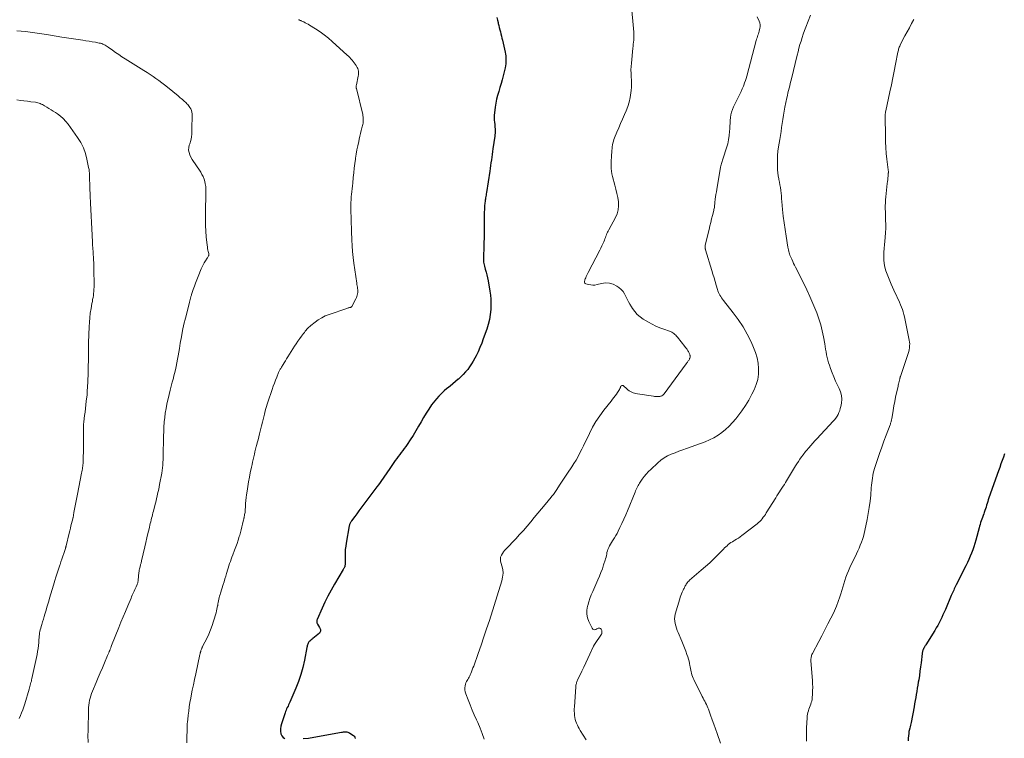
# Model space of a CAD drawing. Units: feet. Extents: x 1910000 to 1915000, y 545000 to 550000.
# Drawn here: x 1911225 to 1911500, y 548792 to 548993 of the extents above; entities that cross this region are included whole.
import ezdxf

# ---------------------------------------------------------------- set-up
doc = ezdxf.new("R2010")
doc.units = ezdxf.units.FT
doc.header["$LTSCALE"] = 100
doc.header["$MEASUREMENT"] = 0
doc.layers.add('CONTOUR INDEX', color=32, linetype='Continuous', lineweight=25)
doc.layers.add('CONTOUR INTERMEDIATE', color=40, linetype='Continuous', lineweight=15)

msp = doc.modelspace()

# ---------------------------------------------------------------- linework, layer by layer
at = {"layer": 'CONTOUR INDEX', "flags": 128}
for points, elevation in [([(1911358.4, 548993.67), (1911358.59, 548992.98), (1911358.77, 548992.28), (1911358.83, 548992.07), (1911358.97, 548991.48), (1911359.12, 548990.89), (1911359.27, 548990.3), (1911359.42, 548989.71), (1911359.57, 548989.12), (1911359.71, 548988.53), (1911359.85, 548987.93), (1911359.99, 548987.34), (1911360.73, 548984.06), (1911360.84, 548983.52), (1911360.92, 548982.97), (1911360.97, 548982.42), (1911360.99, 548981.87), (1911360.97, 548981.32), (1911360.93, 548980.77), (1911360.84, 548980.23), (1911360.73, 548979.69), (1911360.19, 548977.45), (1911359.9, 548976.35), (1911359.61, 548975.25), (1911359.29, 548974.16), (1911358.96, 548973.07), (1911358.65, 548971.98), (1911358.38, 548970.88), (1911358.17, 548969.77), (1911358, 548968.64), (1911357.8, 548967.1), (1911357.74, 548966.43), (1911357.72, 548965.76), (1911357.74, 548965.1), (1911357.79, 548964.43), (1911357.85, 548963.93), (1911357.89, 548963.51), (1911357.92, 548963.09), (1911357.94, 548962.67), (1911357.96, 548962.24), (1911357.95, 548961.82), (1911357.93, 548961.39), (1911357.9, 548960.97), (1911357.85, 548960.55), (1911357.34, 548957.06), (1911357.23, 548956.27), (1911357.12, 548955.49), (1911357.01, 548954.71), (1911356.91, 548953.93), (1911356.8, 548953.15), (1911356.69, 548952.37), (1911356.58, 548951.59), (1911356.46, 548950.81), (1911355.55, 548944.87), (1911355.49, 548944.5), (1911355.44, 548944.14), (1911355.38, 548943.77), (1911355.32, 548943.41), (1911355.31, 548943.36), (1911355.25, 548943.02), (1911355.2, 548942.68), (1911355.15, 548942.34), (1911355.11, 548941.99), (1911355.06, 548941.65), (1911355.03, 548941.31), (1911355, 548940.96), (1911354.98, 548940.61), (1911354.98, 548940.59), (1911354.96, 548940.24), (1911354.95, 548939.88), (1911354.94, 548939.52), (1911354.94, 548939.17), (1911354.93, 548935.04), (1911354.92, 548933.62), (1911354.89, 548932.2), (1911354.85, 548930.77), (1911354.79, 548929.35), (1911354.7, 548927.26), (1911354.69, 548926.88), (1911354.68, 548926.51), (1911354.69, 548926.14), (1911354.7, 548925.76), (1911354.73, 548925.39), (1911354.78, 548925.02), (1911354.86, 548924.66), (1911354.95, 548924.3), (1911355.22, 548923.43), (1911355.44, 548922.64), (1911355.65, 548921.84), (1911355.83, 548921.03), (1911355.99, 548920.22), (1911356.52, 548917.29), (1911356.67, 548916.17), (1911356.78, 548915.05), (1911356.8, 548913.93), (1911356.77, 548912.8), (1911356.73, 548912.22), (1911356.58, 548910.8), (1911356.36, 548909.41), (1911356.03, 548908.04), (1911355.61, 548906.68), (1911354.67, 548903.96), (1911354.22, 548902.75), (1911353.73, 548901.56), (1911353.2, 548900.4), (1911352.63, 548899.24), (1911352.31, 548898.62), (1911351.86, 548897.81), (1911351.38, 548897.01), (1911350.85, 548896.23), (1911350.3, 548895.48), (1911349.7, 548894.76), (1911349.08, 548894.06), (1911348.41, 548893.4), (1911347.72, 548892.77), (1911347.66, 548892.71), (1911346.91, 548892.07), (1911346.15, 548891.44), (1911345.39, 548890.82), (1911344.62, 548890.21), (1911344.52, 548890.14), (1911343.73, 548889.47), (1911342.96, 548888.77), (1911342.25, 548888.01), (1911341.56, 548887.23), (1911341.1, 548886.66), (1911340.24, 548885.54), (1911339.42, 548884.4), (1911338.67, 548883.21), (1911337.96, 548882), (1911337.33, 548880.86), (1911336.6, 548879.58), (1911335.85, 548878.31), (1911335.07, 548877.06), (1911334.26, 548875.82), (1911333.4, 548874.53), (1911333, 548873.96), (1911332.59, 548873.39), (1911332.17, 548872.83), (1911331.75, 548872.27), (1911331.32, 548871.72), (1911330.89, 548871.16), (1911330.48, 548870.6), (1911330.08, 548870.03), (1911328.34, 548867.52), (1911327.92, 548866.91), (1911327.5, 548866.3), (1911327.08, 548865.69), (1911326.66, 548865.08), (1911326.24, 548864.47), (1911325.82, 548863.87), (1911325.38, 548863.27), (1911324.94, 548862.68), (1911321.04, 548857.48), (1911320.46, 548856.72), (1911319.89, 548855.95), (1911319.32, 548855.19), (1911318.75, 548854.42), (1911317.84, 548853.18), (1911317.74, 548853.03), (1911317.64, 548852.87), (1911317.55, 548852.71), (1911317.46, 548852.54), (1911317.39, 548852.37), (1911317.33, 548852.19), (1911317.28, 548852.01), (1911317.24, 548851.83), (1911316.37, 548846.98), (1911316.23, 548846.09), (1911316.13, 548845.2), (1911316.08, 548844.3), (1911316.06, 548843.41), (1911316.07, 548842.14), (1911316.07, 548841.87), (1911316.07, 548841.6), (1911316.07, 548841.34), (1911316.06, 548841.07), (1911316.05, 548840.87), (1911316.04, 548840.7), (1911316.01, 548840.54), (1911315.96, 548840.38), (1911315.89, 548840.22), (1911315.81, 548840.07), (1911315.73, 548839.92), (1911315.65, 548839.77), (1911315.56, 548839.63), (1911313.09, 548835.49), (1911312.16, 548833.85), (1911311.26, 548832.19), (1911310.43, 548830.5), (1911309.65, 548828.78), (1911308.27, 548825.62), (1911308.22, 548825.47), (1911308.18, 548825.32), (1911308.16, 548825.16), (1911308.16, 548825), (1911308.19, 548824.84), (1911308.22, 548824.68), (1911308.28, 548824.54), (1911308.35, 548824.39), (1911308.92, 548823.46), (1911309.02, 548823.26), (1911309.1, 548823.06), (1911309.16, 548822.84), (1911309.2, 548822.62), (1911309.19, 548822.4), (1911309.14, 548822.21), (1911309.04, 548822.03), (1911308.9, 548821.87), (1911307.05, 548820.31), (1911306.84, 548820.13), (1911306.63, 548819.96), (1911306.42, 548819.78), (1911306.21, 548819.61), (1911306.16, 548819.57), (1911305.99, 548819.41), (1911305.84, 548819.23), (1911305.73, 548819.02), (1911305.64, 548818.8), (1911305.57, 548818.57), (1911305.5, 548818.33), (1911305.45, 548818.1), (1911305.39, 548817.86), (1911304.7, 548814.3), (1911304.24, 548812.3), (1911303.7, 548810.32), (1911303.04, 548808.38), (1911302.3, 548806.47), (1911300.65, 548802.62), (1911300.48, 548802.24), (1911300.31, 548801.85), (1911300.13, 548801.48), (1911299.94, 548801.1), (1911299.75, 548800.72), (1911299.58, 548800.34), (1911299.43, 548799.95), (1911299.29, 548799.56), (1911298.29, 548796.55), (1911298.12, 548795.87), (1911298.02, 548795.17), (1911298.04, 548794.47), (1911298.13, 548793.77), (1911298.39, 548793.2), (1911298.75, 548792.75), (1911299.26, 548792.48)], 860), ([(1911500.24, 548871.88), (1911499.9, 548870.95), (1911499.55, 548870.01), (1911499.2, 548869.07), (1911498.86, 548868.13), (1911498.53, 548867.19), (1911495.84, 548859.58), (1911495.67, 548859.08), (1911495.51, 548858.58), (1911495.35, 548858.07), (1911495.2, 548857.57), (1911495.05, 548857.06), (1911494.89, 548856.56), (1911494.73, 548856.06), (1911494.55, 548855.56), (1911494.4, 548855.13), (1911494.23, 548854.65), (1911494.05, 548854.16), (1911493.88, 548853.68), (1911493.71, 548853.19), (1911493.54, 548852.71), (1911493.39, 548852.22), (1911493.24, 548851.72), (1911493.11, 548851.23), (1911492.22, 548847.82), (1911491.96, 548846.89), (1911491.68, 548845.98), (1911491.35, 548845.07), (1911491.01, 548844.18), (1911490.63, 548843.29), (1911490.24, 548842.42), (1911489.83, 548841.55), (1911489.41, 548840.68), (1911486.73, 548835.36), (1911486.54, 548834.99), (1911486.36, 548834.62), (1911486.18, 548834.24), (1911486.01, 548833.87), (1911485.84, 548833.49), (1911485.67, 548833.11), (1911485.51, 548832.73), (1911485.35, 548832.35), (1911483.68, 548828.42), (1911483.36, 548827.67), (1911483.02, 548826.93), (1911482.67, 548826.19), (1911482.32, 548825.45), (1911481.94, 548824.72), (1911481.56, 548824), (1911481.15, 548823.3), (1911480.73, 548822.6), (1911478.22, 548818.54), (1911478.1, 548818.36), (1911477.99, 548818.17), (1911477.88, 548817.98), (1911477.77, 548817.79), (1911477.69, 548817.67), (1911477.62, 548817.54), (1911477.56, 548817.41), (1911477.49, 548817.27), (1911477.44, 548817.13), (1911477.41, 548817.08), (1911477.37, 548816.97), (1911477.34, 548816.86), (1911477.31, 548816.74), (1911477.28, 548816.63), (1911477.26, 548816.51), (1911477.24, 548816.39), (1911477.22, 548816.28), (1911477.21, 548816.16), (1911476.9, 548813.6), (1911476.76, 548812.41), (1911476.6, 548811.21), (1911476.42, 548810.03), (1911476.24, 548808.84), (1911476.13, 548808.2), (1911475.99, 548807.33), (1911475.85, 548806.47), (1911475.7, 548805.6), (1911475.56, 548804.73), (1911475.41, 548803.87), (1911475.26, 548803), (1911475.1, 548802.13), (1911474.94, 548801.27), (1911474.11, 548796.93), (1911474.03, 548796.52), (1911473.94, 548796.12), (1911473.85, 548795.71), (1911473.74, 548795.31), (1911473.58, 548794.69), (1911473.55, 548794.6), (1911473.53, 548794.51), (1911473.51, 548794.41), (1911473.5, 548794.32), (1911473.48, 548794.23), (1911473.47, 548794.18), (1911473.47, 548794.13), (1911473.46, 548794.08), (1911473.46, 548794.02), (1911473.46, 548793.97), (1911473.45, 548793.92), (1911473.45, 548793.87), (1911473.45, 548793.82), (1911473.34, 548792.5), (1911473.29, 548791.79)], 840), ([(1911304.39, 548792.39), (1911305.87, 548792.56), (1911307.35, 548792.78), (1911315.03, 548794.17), (1911315.33, 548794.22), (1911315.64, 548794.26), (1911315.94, 548794.28), (1911316.25, 548794.29), (1911316.55, 548794.26), (1911316.84, 548794.2), (1911317.11, 548794.09), (1911317.38, 548793.95), (1911318.37, 548793.28), (1911318.62, 548793.04), (1911318.79, 548792.76), (1911318.86, 548792.44)], 860)]:
    msp.add_lwpolyline(points, dxfattribs=dict(at, elevation=elevation))
at = {"layer": 'CONTOUR INTERMEDIATE', "flags": 128}
for points, elevation in [([(1911395.92, 548997.69), (1911396.67, 548989.63), (1911396.71, 548989.07), (1911396.72, 548988.51), (1911396.7, 548987.95), (1911396.66, 548987.39), (1911396.6, 548986.83), (1911396.54, 548986.27), (1911396.49, 548985.71), (1911396.43, 548985.15), (1911396.01, 548980.98), (1911395.94, 548980.02), (1911395.9, 548979.07), (1911395.92, 548978.11), (1911395.97, 548977.15), (1911396.03, 548976.19), (1911396.05, 548975.24), (1911396.01, 548974.28), (1911395.95, 548973.33), (1911395.88, 548972.65), (1911395.7, 548971.38), (1911395.43, 548970.12), (1911395.04, 548968.9), (1911394.56, 548967.7), (1911394.07, 548966.6), (1911393.52, 548965.37), (1911392.98, 548964.14), (1911392.46, 548962.9), (1911391.95, 548961.66), (1911391.33, 548960.14), (1911391.15, 548959.65), (1911390.99, 548959.16), (1911390.87, 548958.65), (1911390.77, 548958.14), (1911390.69, 548957.62), (1911390.63, 548957.1), (1911390.57, 548956.58), (1911390.53, 548956.06), (1911390.49, 548955.37), (1911390.44, 548954.62), (1911390.4, 548953.86), (1911390.38, 548953.1), (1911390.36, 548952.34), (1911390.38, 548951.58), (1911390.44, 548950.83), (1911390.57, 548950.09), (1911390.74, 548949.35), (1911391.42, 548946.89), (1911391.71, 548945.75), (1911391.98, 548944.6), (1911392.2, 548943.44), (1911392.4, 548942.28), (1911392.45, 548941.14), (1911392.36, 548940.02), (1911392.06, 548938.94), (1911391.6, 548937.89), (1911389.69, 548934.44), (1911389.51, 548934.1), (1911389.34, 548933.75), (1911389.18, 548933.39), (1911389.03, 548933.03), (1911388.89, 548932.67), (1911388.75, 548932.3), (1911388.61, 548931.94), (1911388.47, 548931.58), (1911388.29, 548931.11), (1911388.05, 548930.52), (1911387.8, 548929.93), (1911387.52, 548929.35), (1911387.24, 548928.78), (1911383.95, 548922.54), (1911383.77, 548922.18), (1911383.59, 548921.81), (1911383.43, 548921.44), (1911383.27, 548921.07), (1911383.12, 548920.71), (1911383.05, 548920.51), (1911383, 548920.31), (1911382.96, 548920.11), (1911382.93, 548919.9), (1911382.96, 548919.72), (1911383.03, 548919.57), (1911383.15, 548919.46), (1911383.3, 548919.37), (1911384.08, 548919.15), (1911384.67, 548919.04), (1911385.26, 548918.99), (1911385.85, 548919.03), (1911386.44, 548919.14), (1911387.71, 548919.48), (1911388.82, 548919.62), (1911389.9, 548919.57), (1911390.92, 548919.24), (1911391.92, 548918.73), (1911392.51, 548918.31), (1911393.12, 548917.8), (1911393.67, 548917.22), (1911394.11, 548916.57), (1911394.49, 548915.86), (1911394.83, 548915.12), (1911395.2, 548914.38), (1911395.59, 548913.67), (1911396.02, 548912.97), (1911396.31, 548912.51), (1911396.95, 548911.64), (1911397.65, 548910.84), (1911398.46, 548910.14), (1911399.34, 548909.52), (1911400.76, 548908.65), (1911401.79, 548908.07), (1911402.85, 548907.53), (1911403.94, 548907.07), (1911405.06, 548906.66), (1911406.65, 548906.14), (1911406.98, 548906.01), (1911407.29, 548905.86), (1911407.59, 548905.68), (1911407.88, 548905.48), (1911408.14, 548905.25), (1911408.4, 548905.01), (1911408.64, 548904.75), (1911408.87, 548904.49), (1911410.95, 548901.85), (1911411.13, 548901.63), (1911411.3, 548901.4), (1911411.47, 548901.17), (1911411.63, 548900.93), (1911411.65, 548900.91), (1911411.8, 548900.68), (1911411.93, 548900.45), (1911412.06, 548900.22), (1911412.18, 548899.98), (1911412.25, 548899.81), (1911412.32, 548899.65), (1911412.37, 548899.48), (1911412.39, 548899.32), (1911412.41, 548899.15), (1911412.41, 548898.98), (1911412.38, 548898.81), (1911412.34, 548898.65), (1911412.27, 548898.49), (1911412.21, 548898.36), (1911412.11, 548898.18), (1911412.01, 548898), (1911411.89, 548897.82), (1911411.78, 548897.66), (1911411.65, 548897.49), (1911411.53, 548897.32), (1911411.41, 548897.16), (1911411.29, 548896.99), (1911405.2, 548888.69), (1911405.07, 548888.52), (1911404.92, 548888.37), (1911404.75, 548888.24), (1911404.56, 548888.13), (1911404.37, 548888.04), (1911404.17, 548887.97), (1911403.96, 548887.92), (1911403.75, 548887.9), (1911403.51, 548887.89), (1911403.17, 548887.89), (1911402.84, 548887.9), (1911402.5, 548887.92), (1911402.17, 548887.96), (1911397.72, 548888.63), (1911397.3, 548888.71), (1911396.9, 548888.81), (1911396.5, 548888.94), (1911396.11, 548889.09), (1911395.74, 548889.28), (1911395.38, 548889.49), (1911395.05, 548889.74), (1911394.74, 548890.01), (1911393.84, 548890.9), (1911393.72, 548890.98), (1911393.59, 548891.02), (1911393.46, 548891), (1911393.33, 548890.95), (1911393.2, 548890.84), (1911393.09, 548890.73), (1911393, 548890.59), (1911392.93, 548890.45), (1911392.81, 548890.15), (1911392.67, 548889.85), (1911392.52, 548889.56), (1911392.35, 548889.29), (1911392.17, 548889.02), (1911391.84, 548888.57), (1911391.47, 548888.08), (1911391.1, 548887.6), (1911390.73, 548887.12), (1911390.35, 548886.65), (1911388.29, 548884.06), (1911387.16, 548882.53), (1911386.1, 548880.95), (1911385.16, 548879.31), (1911384.29, 548877.62), (1911383.63, 548876.21), (1911383.15, 548875.19), (1911382.66, 548874.17), (1911382.16, 548873.16), (1911381.65, 548872.15), (1911381.12, 548871.15), (1911380.57, 548870.16), (1911379.98, 548869.2), (1911379.37, 548868.25), (1911378.19, 548866.51), (1911377.63, 548865.67), (1911377.06, 548864.82), (1911376.5, 548863.97), (1911375.95, 548863.12), (1911375.21, 548861.98), (1911375.02, 548861.7), (1911374.83, 548861.41), (1911374.63, 548861.13), (1911374.44, 548860.86), (1911374.23, 548860.58), (1911374.03, 548860.31), (1911373.81, 548860.05), (1911373.59, 548859.78), (1911371.9, 548857.78), (1911370.89, 548856.58), (1911369.88, 548855.36), (1911368.88, 548854.15), (1911367.89, 548852.92), (1911366.88, 548851.71), (1911365.86, 548850.52), (1911364.8, 548849.35), (1911363.72, 548848.2), (1911360.92, 548845.29), (1911360.58, 548844.91), (1911360.27, 548844.51), (1911359.99, 548844.08), (1911359.74, 548843.63), (1911359.64, 548843.42), (1911359.51, 548843.06), (1911359.43, 548842.7), (1911359.44, 548842.33), (1911359.5, 548841.95), (1911359.88, 548840.63), (1911360.09, 548839.59), (1911360.17, 548838.55), (1911360.06, 548837.51), (1911359.83, 548836.47), (1911356.35, 548825.4), (1911355.6, 548823.08), (1911354.84, 548820.78), (1911354.05, 548818.48), (1911353.24, 548816.18), (1911351.98, 548812.65), (1911351.78, 548812.13), (1911351.58, 548811.61), (1911351.38, 548811.09), (1911351.16, 548810.58), (1911351.02, 548810.23), (1911350.86, 548809.9), (1911350.69, 548809.57), (1911350.51, 548809.26), (1911350.3, 548808.95), (1911350.11, 548808.65), (1911349.94, 548808.33), (1911349.81, 548807.99), (1911349.71, 548807.64), (1911349.59, 548807.18), (1911349.51, 548806.6), (1911349.49, 548806.02), (1911349.58, 548805.45), (1911349.74, 548804.88), (1911350.39, 548803.19), (1911350.95, 548801.79), (1911351.52, 548800.39), (1911352.12, 548799.01), (1911352.74, 548797.63), (1911353.09, 548796.89), (1911353.75, 548795.36), (1911354.36, 548793.81), (1911354.9, 548792.23)], 856), ([(1911303.06, 548993.1), (1911303.22, 548993.03), (1911303.37, 548992.97), (1911303.53, 548992.9), (1911303.68, 548992.84), (1911303.84, 548992.77), (1911303.99, 548992.7), (1911304.52, 548992.46), (1911304.93, 548992.25), (1911305.33, 548992.04), (1911305.73, 548991.82), (1911306.13, 548991.59), (1911307.84, 548990.53), (1911309.07, 548989.73), (1911310.26, 548988.89), (1911311.4, 548987.98), (1911312.5, 548987.02), (1911316.67, 548983.22), (1911317.02, 548982.89), (1911317.37, 548982.55), (1911317.7, 548982.2), (1911318.02, 548981.84), (1911318.34, 548981.47), (1911318.63, 548981.09), (1911318.91, 548980.7), (1911319.17, 548980.3), (1911319.29, 548980.1), (1911319.46, 548979.78), (1911319.61, 548979.46), (1911319.71, 548979.12), (1911319.79, 548978.77), (1911319.83, 548978.42), (1911319.85, 548978.06), (1911319.82, 548977.71), (1911319.76, 548977.36), (1911319.22, 548974.89), (1911319.2, 548974.76), (1911319.18, 548974.63), (1911319.17, 548974.5), (1911319.16, 548974.37), (1911319.17, 548974.24), (1911319.18, 548974.11), (1911319.2, 548973.98), (1911319.23, 548973.85), (1911320.99, 548966.63), (1911321.06, 548966.29), (1911321.11, 548965.94), (1911321.14, 548965.59), (1911321.16, 548965.24), (1911321.15, 548964.88), (1911321.12, 548964.53), (1911321.07, 548964.19), (1911321, 548963.84), (1911320.78, 548962.95), (1911320.59, 548962.16), (1911320.41, 548961.37), (1911320.22, 548960.58), (1911320.04, 548959.79), (1911319.87, 548959.06), (1911319.62, 548957.9), (1911319.38, 548956.74), (1911319.18, 548955.58), (1911319, 548954.4), (1911318.97, 548954.2), (1911318.8, 548952.92), (1911318.64, 548951.65), (1911318.49, 548950.37), (1911318.36, 548949.09), (1911318.19, 548947.49), (1911318.11, 548946.69), (1911318.03, 548945.89), (1911317.94, 548945.09), (1911317.86, 548944.29), (1911317.8, 548943.71), (1911317.75, 548943.2), (1911317.72, 548942.69), (1911317.69, 548942.18), (1911317.68, 548941.67), (1911317.68, 548941.16), (1911317.69, 548940.64), (1911317.7, 548940.13), (1911317.71, 548939.62), (1911317.77, 548937.79), (1911317.81, 548936.36), (1911317.85, 548934.93), (1911317.89, 548933.5), (1911317.92, 548932.07), (1911317.94, 548931.65), (1911318.01, 548930.01), (1911318.12, 548928.38), (1911318.29, 548926.75), (1911318.5, 548925.13), (1911319.31, 548919.59), (1911319.37, 548919.2), (1911319.43, 548918.82), (1911319.49, 548918.44), (1911319.56, 548918.06), (1911319.56, 548918.03), (1911319.6, 548917.66), (1911319.62, 548917.3), (1911319.6, 548916.94), (1911319.55, 548916.58), (1911319.47, 548916.22), (1911319.37, 548915.87), (1911319.24, 548915.53), (1911319.08, 548915.2), (1911317.97, 548913.06), (1911317.94, 548913), (1911317.9, 548912.96), (1911317.85, 548912.91), (1911317.81, 548912.88), (1911317.75, 548912.85), (1911317.69, 548912.82), (1911317.64, 548912.8), (1911317.58, 548912.78), (1911317.3, 548912.73), (1911317.1, 548912.68), (1911316.9, 548912.63), (1911316.7, 548912.58), (1911316.51, 548912.51), (1911311.6, 548910.81), (1911310.55, 548910.39), (1911309.55, 548909.91), (1911308.59, 548909.32), (1911307.68, 548908.67), (1911306.49, 548907.73), (1911306.2, 548907.49), (1911305.92, 548907.24), (1911305.66, 548906.97), (1911305.41, 548906.69), (1911305.17, 548906.4), (1911304.93, 548906.11), (1911304.7, 548905.82), (1911304.47, 548905.52), (1911303.89, 548904.75), (1911303.39, 548904.06), (1911302.9, 548903.36), (1911302.42, 548902.65), (1911301.96, 548901.93), (1911300.08, 548898.94), (1911299.75, 548898.41), (1911299.41, 548897.88), (1911299.08, 548897.34), (1911298.74, 548896.81), (1911298.31, 548896.12), (1911298.2, 548895.93), (1911298.08, 548895.74), (1911297.98, 548895.55), (1911297.87, 548895.36), (1911297.77, 548895.16), (1911297.68, 548894.97), (1911297.59, 548894.77), (1911297.5, 548894.57), (1911296.98, 548893.29), (1911296.64, 548892.45), (1911296.32, 548891.61), (1911296.01, 548890.76), (1911295.71, 548889.9), (1911294.5, 548886.32), (1911294.3, 548885.73), (1911294.12, 548885.12), (1911293.94, 548884.52), (1911293.78, 548883.91), (1911293.54, 548882.95), (1911293.27, 548881.86), (1911292.99, 548880.77), (1911292.72, 548879.68), (1911292.45, 548878.59), (1911292.18, 548877.52), (1911291.97, 548876.68), (1911291.76, 548875.84), (1911291.55, 548875), (1911291.33, 548874.16), (1911291.27, 548873.92), (1911291.09, 548873.2), (1911290.91, 548872.49), (1911290.74, 548871.77), (1911290.57, 548871.05), (1911290.4, 548870.33), (1911290.24, 548869.61), (1911290.08, 548868.89), (1911289.92, 548868.17), (1911289.59, 548866.63), (1911289.33, 548865.35), (1911289.08, 548864.05), (1911288.87, 548862.76), (1911288.68, 548861.46), (1911288.55, 548860.5), (1911288.45, 548859.68), (1911288.36, 548858.85), (1911288.29, 548858.02), (1911288.23, 548857.18), (1911288.17, 548856.13), (1911288.15, 548855.82), (1911288.12, 548855.52), (1911288.07, 548855.22), (1911288.02, 548854.92), (1911287.95, 548854.59), (1911287.92, 548854.45), (1911287.9, 548854.32), (1911287.87, 548854.19), (1911287.84, 548854.05), (1911287.81, 548853.92), (1911287.78, 548853.78), (1911287.75, 548853.65), (1911287.72, 548853.52), (1911287.45, 548852.25), (1911287.28, 548851.49), (1911287.09, 548850.73), (1911286.88, 548849.98), (1911286.65, 548849.23), (1911286.52, 548848.8), (1911286.21, 548847.84), (1911285.89, 548846.88), (1911285.55, 548845.93), (1911285.2, 548844.99), (1911284.71, 548843.67), (1911284.48, 548843.06), (1911284.26, 548842.46), (1911284.04, 548841.85), (1911283.82, 548841.25), (1911283.62, 548840.64), (1911283.41, 548840.03), (1911283.22, 548839.41), (1911283.04, 548838.79), (1911282.95, 548838.5), (1911282.73, 548837.74), (1911282.5, 548836.98), (1911282.27, 548836.21), (1911282.04, 548835.45), (1911281.29, 548833.04), (1911281.16, 548832.61), (1911281.04, 548832.18), (1911280.93, 548831.75), (1911280.83, 548831.31), (1911280.73, 548830.87), (1911280.64, 548830.43), (1911280.56, 548829.99), (1911280.49, 548829.55), (1911280.48, 548829.47), (1911280.39, 548828.99), (1911280.29, 548828.51), (1911280.18, 548828.03), (1911280.05, 548827.56), (1911279.36, 548825.22), (1911278.96, 548823.98), (1911278.51, 548822.75), (1911278, 548821.56), (1911277.44, 548820.38), (1911276.38, 548818.32), (1911276.32, 548818.19), (1911276.25, 548818.05), (1911276.19, 548817.92), (1911276.12, 548817.78), (1911276.06, 548817.65), (1911276, 548817.51), (1911275.95, 548817.37), (1911275.9, 548817.23), (1911275.82, 548816.98), (1911275.78, 548816.85), (1911275.74, 548816.72), (1911275.7, 548816.59), (1911275.67, 548816.46), (1911275.63, 548816.32), (1911275.6, 548816.19), (1911275.57, 548816.06), (1911275.54, 548815.92), (1911274.35, 548810.47), (1911274.02, 548808.95), (1911273.7, 548807.42), (1911273.39, 548805.89), (1911273.09, 548804.37), (1911272.96, 548803.67), (1911272.75, 548802.49), (1911272.55, 548801.3), (1911272.39, 548800.11), (1911272.24, 548798.91), (1911272.11, 548797.72), (1911272.06, 548797.12), (1911272.01, 548796.51), (1911271.98, 548795.9), (1911271.95, 548795.3), (1911271.94, 548794.69), (1911271.93, 548794.08), (1911271.92, 548793.47), (1911271.91, 548792.86), (1911271.89, 548791.19)], 864), ([(1911431.15, 548993.87), (1911431.71, 548992.71), (1911431.89, 548992.2), (1911432, 548991.68), (1911431.99, 548991.16), (1911431.9, 548990.62), (1911431.82, 548990.32), (1911431.71, 548989.93), (1911431.6, 548989.55), (1911431.48, 548989.17), (1911431.35, 548988.78), (1911431.22, 548988.4), (1911431.09, 548988.02), (1911430.98, 548987.63), (1911430.87, 548987.25), (1911428.24, 548977.36), (1911428.06, 548976.72), (1911427.86, 548976.09), (1911427.64, 548975.47), (1911427.41, 548974.86), (1911427.29, 548974.56), (1911426.98, 548973.8), (1911426.65, 548973.05), (1911426.31, 548972.31), (1911425.95, 548971.57), (1911424.56, 548968.77), (1911424.25, 548968.05), (1911423.99, 548967.32), (1911423.82, 548966.56), (1911423.71, 548965.78), (1911423.64, 548964.99), (1911423.57, 548964.21), (1911423.52, 548963.42), (1911423.48, 548962.63), (1911423.44, 548961.89), (1911423.33, 548960.74), (1911423.17, 548959.6), (1911422.91, 548958.48), (1911422.6, 548957.37), (1911421.64, 548954.46), (1911421.54, 548954.15), (1911421.44, 548953.84), (1911421.34, 548953.53), (1911421.24, 548953.22), (1911421.15, 548952.91), (1911421.06, 548952.6), (1911420.99, 548952.28), (1911420.93, 548951.96), (1911419.85, 548945.72), (1911419.74, 548945.03), (1911419.63, 548944.34), (1911419.54, 548943.65), (1911419.45, 548942.96), (1911419.35, 548942.04), (1911419.32, 548941.81), (1911419.29, 548941.58), (1911419.26, 548941.34), (1911419.24, 548941.11), (1911419.22, 548941), (1911419.18, 548940.71), (1911419.13, 548940.43), (1911419.07, 548940.14), (1911419.01, 548939.86), (1911418.65, 548938.47), (1911418.4, 548937.49), (1911418.16, 548936.51), (1911417.92, 548935.53), (1911417.69, 548934.55), (1911416.65, 548930.18), (1911416.62, 548930.01), (1911416.6, 548929.84), (1911416.6, 548929.68), (1911416.6, 548929.51), (1911416.62, 548929.34), (1911416.65, 548929.17), (1911416.69, 548929.01), (1911416.73, 548928.85), (1911418.48, 548923.07), (1911418.79, 548922.05), (1911419.1, 548921.03), (1911419.4, 548920.01), (1911419.7, 548918.99), (1911420.05, 548917.8), (1911420.19, 548917.38), (1911420.34, 548916.97), (1911420.53, 548916.57), (1911420.74, 548916.17), (1911420.97, 548915.79), (1911421.21, 548915.42), (1911421.47, 548915.06), (1911421.74, 548914.7), (1911424.44, 548911.31), (1911425.86, 548909.38), (1911427.18, 548907.39), (1911428.36, 548905.31), (1911429.43, 548903.17), (1911430.14, 548901.61), (1911430.69, 548900.18), (1911431.13, 548898.72), (1911431.4, 548897.22), (1911431.55, 548895.69), (1911431.49, 548894.17), (1911431.29, 548892.67), (1911430.86, 548891.23), (1911430.29, 548889.81), (1911429.66, 548888.53), (1911428.8, 548886.93), (1911427.87, 548885.36), (1911426.83, 548883.86), (1911425.73, 548882.41), (1911425.14, 548881.68), (1911424.25, 548880.65), (1911423.32, 548879.67), (1911422.33, 548878.74), (1911421.3, 548877.86), (1911420.2, 548877.07), (1911419.06, 548876.36), (1911417.86, 548875.77), (1911416.61, 548875.25), (1911411.43, 548873.41), (1911410.35, 548873.02), (1911409.28, 548872.63), (1911408.22, 548872.22), (1911407.15, 548871.8), (1911406.13, 548871.33), (1911405.14, 548870.78), (1911404.23, 548870.13), (1911403.36, 548869.4), (1911401.4, 548867.56), (1911400.76, 548866.93), (1911400.16, 548866.27), (1911399.6, 548865.57), (1911399.06, 548864.85), (1911398.47, 548863.99), (1911398.26, 548863.67), (1911398.06, 548863.35), (1911397.88, 548863.03), (1911397.71, 548862.69), (1911397.69, 548862.65), (1911397.51, 548862.29), (1911397.35, 548861.93), (1911397.19, 548861.57), (1911397.03, 548861.2), (1911394.93, 548856.01), (1911394.43, 548854.83), (1911393.92, 548853.66), (1911393.39, 548852.5), (1911392.83, 548851.35), (1911392.32, 548850.31), (1911392, 548849.69), (1911391.66, 548849.08), (1911391.29, 548848.48), (1911390.9, 548847.89), (1911390.71, 548847.61), (1911390.42, 548847.16), (1911390.15, 548846.71), (1911389.91, 548846.24), (1911389.69, 548845.76), (1911389.62, 548845.6), (1911389.46, 548845.19), (1911389.31, 548844.78), (1911389.2, 548844.35), (1911389.11, 548843.92), (1911389.02, 548843.49), (1911388.93, 548843.05), (1911388.81, 548842.63), (1911388.68, 548842.21), (1911388.26, 548840.91), (1911387.9, 548839.84), (1911387.51, 548838.79), (1911387.09, 548837.75), (1911386.65, 548836.71), (1911385.21, 548833.49), (1911384.81, 548832.53), (1911384.44, 548831.56), (1911384.11, 548830.57), (1911383.81, 548829.57), (1911383.76, 548829.36), (1911383.58, 548828.26), (1911383.56, 548827.17), (1911383.78, 548826.11), (1911384.14, 548825.06), (1911385.03, 548823.2), (1911385.24, 548822.96), (1911385.48, 548822.82), (1911385.76, 548822.8), (1911386.07, 548822.88), (1911386.39, 548823.07), (1911386.58, 548823.15), (1911386.77, 548823.21), (1911386.97, 548823.23), (1911387.18, 548823.23), (1911387.36, 548823.17), (1911387.51, 548823.08), (1911387.61, 548822.94), (1911387.68, 548822.76), (1911387.73, 548822.54), (1911387.74, 548822.43), (1911387.76, 548822.32), (1911387.77, 548822.22), (1911387.78, 548822.11), (1911387.79, 548822), (1911387.79, 548821.94), (1911387.78, 548821.89), (1911387.78, 548821.83), (1911387.77, 548821.78), (1911387.75, 548821.73), (1911387.73, 548821.68), (1911387.71, 548821.63), (1911387.68, 548821.58), (1911385.74, 548818.71), (1911385.7, 548818.65), (1911385.66, 548818.59), (1911385.63, 548818.53), (1911385.59, 548818.47), (1911385.56, 548818.41), (1911385.52, 548818.35), (1911385.49, 548818.28), (1911385.46, 548818.22), (1911384.39, 548815.96), (1911383.82, 548814.77), (1911383.25, 548813.57), (1911382.69, 548812.38), (1911382.13, 548811.19), (1911380.96, 548808.71), (1911380.86, 548808.49), (1911380.78, 548808.27), (1911380.7, 548808.04), (1911380.64, 548807.82), (1911380.58, 548807.58), (1911380.54, 548807.35), (1911380.51, 548807.11), (1911380.48, 548806.88), (1911380.1, 548801.26), (1911380.07, 548800.67), (1911380.06, 548800.07), (1911380.09, 548799.48), (1911380.13, 548798.89), (1911380.14, 548798.82), (1911380.22, 548798.27), (1911380.33, 548797.73), (1911380.49, 548797.2), (1911380.69, 548796.67), (1911380.92, 548796.16), (1911381.17, 548795.66), (1911381.44, 548795.18), (1911381.73, 548794.7), (1911383.39, 548792.07)], 852), ([(1911446.05, 548994.33), (1911444.73, 548991.02), (1911444.36, 548990.06), (1911444.01, 548989.09), (1911443.69, 548988.12), (1911443.38, 548987.13), (1911443.09, 548986.15), (1911442.81, 548985.15), (1911442.55, 548984.16), (1911442.3, 548983.16), (1911440.72, 548976.61), (1911440.56, 548975.95), (1911440.39, 548975.28), (1911440.22, 548974.62), (1911440.04, 548973.96), (1911439.87, 548973.3), (1911439.71, 548972.64), (1911439.56, 548971.97), (1911439.42, 548971.3), (1911438.9, 548968.65), (1911438.69, 548967.52), (1911438.48, 548966.4), (1911438.3, 548965.27), (1911438.13, 548964.14), (1911437.96, 548963), (1911437.79, 548961.87), (1911437.61, 548960.74), (1911437.43, 548959.61), (1911437.11, 548957.65), (1911436.95, 548956.44), (1911436.83, 548955.23), (1911436.78, 548954.01), (1911436.77, 548952.79), (1911436.78, 548952.05), (1911436.82, 548951.2), (1911436.89, 548950.35), (1911437.01, 548949.5), (1911437.16, 548948.66), (1911437.2, 548948.51), (1911437.35, 548947.75), (1911437.49, 548946.98), (1911437.61, 548946.21), (1911437.71, 548945.44), (1911437.8, 548944.66), (1911437.89, 548943.89), (1911437.97, 548943.11), (1911438.05, 548942.34), (1911438.25, 548940.14), (1911438.44, 548938.27), (1911438.66, 548936.41), (1911438.91, 548934.54), (1911439.19, 548932.68), (1911439.69, 548929.56), (1911439.76, 548929.18), (1911439.84, 548928.81), (1911439.94, 548928.43), (1911440.05, 548928.06), (1911440.17, 548927.69), (1911440.3, 548927.33), (1911440.45, 548926.97), (1911440.6, 548926.62), (1911440.8, 548926.2), (1911441.06, 548925.64), (1911441.32, 548925.08), (1911441.59, 548924.53), (1911441.87, 548923.97), (1911444.03, 548919.64), (1911444.96, 548917.73), (1911445.85, 548915.82), (1911446.7, 548913.88), (1911447.51, 548911.92), (1911447.79, 548911.24), (1911448.39, 548909.6), (1911448.91, 548907.95), (1911449.33, 548906.26), (1911449.67, 548904.55), (1911449.99, 548902.62), (1911450.12, 548901.86), (1911450.25, 548901.1), (1911450.38, 548900.34), (1911450.52, 548899.58), (1911450.68, 548898.83), (1911450.86, 548898.09), (1911451.07, 548897.35), (1911451.31, 548896.62), (1911451.63, 548895.7), (1911452.06, 548894.52), (1911452.53, 548893.36), (1911453.05, 548892.22), (1911453.59, 548891.09), (1911454.07, 548890.15), (1911454.45, 548889.17), (1911454.7, 548888.17), (1911454.75, 548887.14), (1911454.66, 548886.09), (1911454.48, 548885.12), (1911454.34, 548884.54), (1911454.18, 548883.98), (1911453.97, 548883.43), (1911453.73, 548882.9), (1911453.44, 548882.38), (1911453.12, 548881.89), (1911452.77, 548881.42), (1911452.38, 548880.98), (1911447.81, 548876.13), (1911447.23, 548875.5), (1911446.65, 548874.86), (1911446.08, 548874.21), (1911445.52, 548873.56), (1911444.88, 548872.8), (1911444.64, 548872.52), (1911444.41, 548872.23), (1911444.19, 548871.94), (1911443.97, 548871.65), (1911443.5, 548871.02), (1911443.06, 548870.41), (1911442.63, 548869.79), (1911442.22, 548869.15), (1911441.82, 548868.51), (1911439.05, 548863.92), (1911438.72, 548863.38), (1911438.38, 548862.84), (1911438.04, 548862.31), (1911437.69, 548861.78), (1911437.34, 548861.25), (1911436.99, 548860.71), (1911436.65, 548860.18), (1911436.32, 548859.64), (1911433.69, 548855.43), (1911433.42, 548855.01), (1911433.14, 548854.59), (1911432.85, 548854.19), (1911432.54, 548853.79), (1911432.22, 548853.41), (1911431.88, 548853.05), (1911431.51, 548852.71), (1911431.13, 548852.39), (1911426.89, 548849.11), (1911426.4, 548848.75), (1911425.9, 548848.4), (1911425.38, 548848.07), (1911424.86, 548847.76), (1911424.61, 548847.61), (1911424.21, 548847.37), (1911423.82, 548847.12), (1911423.45, 548846.84), (1911423.08, 548846.55), (1911422.73, 548846.25), (1911422.39, 548845.94), (1911422.05, 548845.62), (1911421.72, 548845.3), (1911420.15, 548843.72), (1911419.03, 548842.61), (1911417.89, 548841.52), (1911416.73, 548840.46), (1911415.54, 548839.42), (1911412.27, 548836.6), (1911412.03, 548836.37), (1911411.81, 548836.14), (1911411.6, 548835.88), (1911411.41, 548835.61), (1911411.34, 548835.5), (1911411.2, 548835.27), (1911411.07, 548835.05), (1911410.95, 548834.82), (1911410.83, 548834.58), (1911410.72, 548834.35), (1911410.61, 548834.11), (1911410.49, 548833.88), (1911410.38, 548833.64), (1911410.19, 548833.25), (1911409.99, 548832.81), (1911409.81, 548832.37), (1911409.65, 548831.91), (1911409.5, 548831.46), (1911408.27, 548827.11), (1911408.14, 548826.46), (1911408.08, 548825.82), (1911408.11, 548825.18), (1911408.21, 548824.53), (1911408.38, 548823.89), (1911408.57, 548823.25), (1911408.8, 548822.63), (1911409.05, 548822.02), (1911410.11, 548819.62), (1911410.5, 548818.7), (1911410.87, 548817.78), (1911411.21, 548816.85), (1911411.53, 548815.9), (1911411.76, 548815.2), (1911411.95, 548814.6), (1911412.11, 548814), (1911412.25, 548813.39), (1911412.37, 548812.78), (1911412.42, 548812.48), (1911412.51, 548812.02), (1911412.6, 548811.55), (1911412.69, 548811.09), (1911412.79, 548810.63), (1911412.91, 548810.18), (1911413.05, 548809.73), (1911413.23, 548809.3), (1911413.42, 548808.87), (1911415.81, 548804.12), (1911416.03, 548803.68), (1911416.26, 548803.24), (1911416.49, 548802.81), (1911416.72, 548802.37), (1911416.94, 548801.93), (1911417.15, 548801.49), (1911417.34, 548801.04), (1911417.52, 548800.58), (1911418.13, 548798.95), (1911418.61, 548797.67), (1911419.07, 548796.39), (1911419.53, 548795.11), (1911419.99, 548793.82), (1911420.94, 548791.1)], 848), ([(1911474.86, 548993.19), (1911474.25, 548992.03), (1911473.64, 548990.87), (1911473.02, 548989.71), (1911472.4, 548988.55), (1911471.19, 548986.28), (1911471.06, 548986.01), (1911470.93, 548985.73), (1911470.82, 548985.45), (1911470.73, 548985.16), (1911470.64, 548984.87), (1911470.56, 548984.58), (1911470.49, 548984.29), (1911470.43, 548983.99), (1911469.8, 548980.7), (1911469.42, 548978.77), (1911469.03, 548976.83), (1911468.63, 548974.89), (1911468.21, 548972.96), (1911467.04, 548967.61), (1911467, 548967.41), (1911466.97, 548967.21), (1911466.93, 548967), (1911466.9, 548966.8), (1911466.88, 548966.6), (1911466.87, 548966.39), (1911466.86, 548966.19), (1911466.86, 548965.98), (1911466.93, 548960.64), (1911466.98, 548959.02), (1911467.07, 548957.4), (1911467.2, 548955.79), (1911467.37, 548954.18), (1911467.73, 548951.21), (1911467.74, 548951.09), (1911467.76, 548950.97), (1911467.77, 548950.84), (1911467.77, 548950.72), (1911467.78, 548950.6), (1911467.78, 548950.47), (1911467.77, 548950.35), (1911467.76, 548950.23), (1911467.68, 548949.45), (1911467.63, 548948.93), (1911467.58, 548948.42), (1911467.52, 548947.9), (1911467.47, 548947.39), (1911467.06, 548943.61), (1911466.99, 548942.78), (1911466.94, 548941.95), (1911466.92, 548941.12), (1911466.92, 548940.29), (1911466.93, 548939.46), (1911466.95, 548938.63), (1911466.97, 548937.8), (1911466.99, 548936.96), (1911467.02, 548936.13), (1911467.02, 548934.89), (1911466.99, 548933.64), (1911466.9, 548932.4), (1911466.77, 548931.16), (1911466.66, 548930.32), (1911466.56, 548929.26), (1911466.49, 548928.21), (1911466.48, 548927.15), (1911466.5, 548926.09), (1911466.61, 548925.05), (1911466.79, 548924.02), (1911467.07, 548923.01), (1911467.43, 548922.02), (1911468.58, 548919.27), (1911468.95, 548918.42), (1911469.32, 548917.57), (1911469.7, 548916.73), (1911470.09, 548915.88), (1911470.27, 548915.5), (1911470.57, 548914.85), (1911470.87, 548914.2), (1911471.15, 548913.54), (1911471.43, 548912.88), (1911471.68, 548912.21), (1911471.91, 548911.53), (1911472.1, 548910.84), (1911472.26, 548910.14), (1911473.59, 548903.64), (1911473.67, 548903.11), (1911473.72, 548902.57), (1911473.71, 548902.03), (1911473.66, 548901.5), (1911473.57, 548900.96), (1911473.46, 548900.43), (1911473.31, 548899.91), (1911473.15, 548899.39), (1911471.16, 548893.51), (1911471.11, 548893.38), (1911471.07, 548893.25), (1911471.03, 548893.11), (1911471, 548892.98), (1911470.96, 548892.84), (1911470.93, 548892.71), (1911470.9, 548892.57), (1911470.86, 548892.43), (1911470.78, 548892.05), (1911470.7, 548891.72), (1911470.63, 548891.39), (1911470.55, 548891.06), (1911470.48, 548890.73), (1911470.06, 548888.95), (1911469.79, 548887.73), (1911469.53, 548886.51), (1911469.3, 548885.28), (1911469.09, 548884.04), (1911468.71, 548881.7), (1911468.68, 548881.48), (1911468.63, 548881.27), (1911468.58, 548881.05), (1911468.53, 548880.84), (1911468.47, 548880.63), (1911468.4, 548880.42), (1911468.33, 548880.21), (1911468.26, 548880), (1911467.14, 548877.08), (1911466.52, 548875.41), (1911465.91, 548873.73), (1911465.33, 548872.04), (1911464.76, 548870.35), (1911463.92, 548867.8), (1911463.73, 548867.14), (1911463.55, 548866.48), (1911463.42, 548865.82), (1911463.3, 548865.14), (1911463.21, 548864.47), (1911463.13, 548863.79), (1911463.06, 548863.11), (1911463, 548862.43), (1911462.83, 548860.37), (1911462.65, 548858.66), (1911462.44, 548856.96), (1911462.17, 548855.27), (1911461.86, 548853.58), (1911461.24, 548850.5), (1911461.05, 548849.66), (1911460.82, 548848.83), (1911460.56, 548848.01), (1911460.26, 548847.2), (1911459.93, 548846.4), (1911459.59, 548845.61), (1911459.23, 548844.82), (1911458.87, 548844.03), (1911457, 548840.13), (1911456.6, 548839.25), (1911456.23, 548838.36), (1911455.9, 548837.46), (1911455.59, 548836.54), (1911455.3, 548835.62), (1911455.01, 548834.69), (1911454.73, 548833.77), (1911454.46, 548832.84), (1911454.21, 548832.02), (1911453.78, 548830.7), (1911453.3, 548829.39), (1911452.75, 548828.11), (1911452.16, 548826.86), (1911451.75, 548826.05), (1911450.91, 548824.41), (1911450.06, 548822.77), (1911449.2, 548821.13), (1911448.34, 548819.5), (1911446.54, 548816.13), (1911446.44, 548815.9), (1911446.34, 548815.66), (1911446.27, 548815.41), (1911446.21, 548815.16), (1911446.18, 548814.9), (1911446.16, 548814.65), (1911446.15, 548814.39), (1911446.16, 548814.13), (1911446.57, 548808.67), (1911446.62, 548807.7), (1911446.64, 548806.74), (1911446.63, 548805.77), (1911446.58, 548804.81), (1911446.51, 548803.83), (1911446.46, 548803.36), (1911446.38, 548802.89), (1911446.25, 548802.44), (1911446.1, 548801.99), (1911445.93, 548801.55), (1911445.77, 548801.1), (1911445.6, 548800.66), (1911445.44, 548800.21), (1911445.43, 548800.18), (1911445.29, 548799.71), (1911445.17, 548799.23), (1911445.1, 548798.75), (1911445.05, 548798.26), (1911444.98, 548796.73), (1911444.94, 548795.48), (1911444.91, 548794.22), (1911444.91, 548792.96), (1911444.93, 548791.71)], 844), ([(1911224.39, 548989.99), (1911225.63, 548989.9), (1911226.86, 548989.76), (1911232.72, 548988.96), (1911233.26, 548988.88), (1911233.79, 548988.79), (1911234.33, 548988.7), (1911234.86, 548988.6), (1911235.39, 548988.49), (1911235.92, 548988.4), (1911236.46, 548988.31), (1911236.99, 548988.22), (1911242.81, 548987.35), (1911243.7, 548987.22), (1911244.59, 548987.08), (1911245.47, 548986.93), (1911246.35, 548986.78), (1911247.44, 548986.59), (1911247.77, 548986.52), (1911248.1, 548986.42), (1911248.42, 548986.3), (1911248.74, 548986.16), (1911249.04, 548986), (1911249.34, 548985.83), (1911249.63, 548985.64), (1911249.91, 548985.44), (1911251.09, 548984.58), (1911251.97, 548983.95), (1911252.86, 548983.34), (1911253.76, 548982.74), (1911254.66, 548982.16), (1911259.91, 548978.88), (1911260.76, 548978.35), (1911261.6, 548977.8), (1911262.43, 548977.24), (1911263.25, 548976.67), (1911264.06, 548976.09), (1911264.86, 548975.49), (1911265.65, 548974.88), (1911266.44, 548974.25), (1911269.44, 548971.81), (1911269.74, 548971.56), (1911270.04, 548971.31), (1911270.34, 548971.06), (1911270.64, 548970.81), (1911270.74, 548970.73), (1911270.98, 548970.51), (1911271.22, 548970.3), (1911271.46, 548970.08), (1911271.69, 548969.86), (1911271.92, 548969.63), (1911272.13, 548969.39), (1911272.34, 548969.14), (1911272.53, 548968.88), (1911272.74, 548968.59), (1911272.98, 548968.17), (1911273.17, 548967.73), (1911273.27, 548967.26), (1911273.32, 548966.78), (1911273.3, 548962.14), (1911273.25, 548961.21), (1911273.15, 548960.28), (1911272.95, 548959.38), (1911272.69, 548958.48), (1911272.55, 548958.07), (1911272.41, 548957.39), (1911272.37, 548956.72), (1911272.49, 548956.05), (1911272.71, 548955.39), (1911273.04, 548954.74), (1911273.39, 548954.1), (1911273.76, 548953.48), (1911274.16, 548952.87), (1911275.75, 548950.53), (1911276.11, 548949.92), (1911276.44, 548949.28), (1911276.69, 548948.62), (1911276.89, 548947.93), (1911277.04, 548947.23), (1911277.14, 548946.52), (1911277.19, 548945.81), (1911277.2, 548945.09), (1911277.06, 548938.93), (1911277.05, 548937.31), (1911277.08, 548935.69), (1911277.18, 548934.07), (1911277.32, 548932.46), (1911277.57, 548930.12), (1911277.62, 548929.68), (1911277.69, 548929.23), (1911277.77, 548928.79), (1911277.86, 548928.35), (1911277.98, 548927.84), (1911278.01, 548927.66), (1911278.01, 548927.48), (1911277.98, 548927.31), (1911277.93, 548927.13), (1911277.85, 548926.96), (1911277.77, 548926.8), (1911277.68, 548926.64), (1911277.58, 548926.48), (1911277.09, 548925.76), (1911276.75, 548925.24), (1911276.44, 548924.7), (1911276.17, 548924.15), (1911275.92, 548923.58), (1911275.02, 548921.37), (1911274.67, 548920.48), (1911274.33, 548919.59), (1911274.01, 548918.69), (1911273.69, 548917.79), (1911273.2, 548916.34), (1911273.14, 548916.16), (1911273.08, 548915.98), (1911273.03, 548915.8), (1911272.97, 548915.62), (1911272.92, 548915.43), (1911272.87, 548915.26), (1911272.82, 548915.08), (1911272.77, 548914.9), (1911272.72, 548914.73), (1911272.68, 548914.55), (1911272.63, 548914.37), (1911272.59, 548914.19), (1911271.49, 548909.82), (1911271.08, 548908.08), (1911270.7, 548906.34), (1911270.36, 548904.58), (1911270.06, 548902.82), (1911269.81, 548901.29), (1911269.65, 548900.29), (1911269.48, 548899.29), (1911269.3, 548898.29), (1911269.12, 548897.29), (1911268.92, 548896.3), (1911268.7, 548895.31), (1911268.46, 548894.32), (1911268.2, 548893.34), (1911268.11, 548893.04), (1911267.81, 548891.91), (1911267.51, 548890.77), (1911267.23, 548889.63), (1911266.96, 548888.49), (1911266.33, 548885.77), (1911266.08, 548884.53), (1911265.86, 548883.29), (1911265.71, 548882.05), (1911265.59, 548880.79), (1911265.48, 548879.24), (1911265.45, 548878.76), (1911265.43, 548878.28), (1911265.41, 548877.8), (1911265.39, 548877.31), (1911265.38, 548876.83), (1911265.37, 548876.35), (1911265.36, 548875.87), (1911265.35, 548875.38), (1911265.3, 548872.56), (1911265.28, 548871.8), (1911265.26, 548871.04), (1911265.23, 548870.28), (1911265.2, 548869.52), (1911265.15, 548868.76), (1911265.08, 548868), (1911264.98, 548867.25), (1911264.85, 548866.5), (1911264.28, 548863.35), (1911264.15, 548862.69), (1911264.02, 548862.04), (1911263.88, 548861.39), (1911263.73, 548860.74), (1911263.58, 548860.09), (1911263.42, 548859.44), (1911263.27, 548858.79), (1911263.11, 548858.14), (1911262.67, 548856.37), (1911262.54, 548855.88), (1911262.42, 548855.39), (1911262.3, 548854.91), (1911262.17, 548854.42), (1911262.05, 548853.93), (1911261.92, 548853.45), (1911261.8, 548852.96), (1911261.68, 548852.47), (1911261.32, 548850.94), (1911261.02, 548849.68), (1911260.73, 548848.42), (1911260.44, 548847.17), (1911260.15, 548845.91), (1911259.26, 548842.03), (1911259.21, 548841.82), (1911259.15, 548841.61), (1911259.09, 548841.4), (1911259.03, 548841.19), (1911258.97, 548840.98), (1911258.91, 548840.78), (1911258.85, 548840.57), (1911258.8, 548840.36), (1911258.73, 548840.1), (1911258.65, 548839.77), (1911258.59, 548839.43), (1911258.53, 548839.08), (1911258.5, 548838.74), (1911258.31, 548836.67), (1911258.29, 548836.51), (1911258.27, 548836.34), (1911258.24, 548836.18), (1911258.2, 548836.02), (1911258.15, 548835.86), (1911258.1, 548835.7), (1911258.04, 548835.55), (1911257.98, 548835.4), (1911257.69, 548834.79), (1911257.5, 548834.4), (1911257.32, 548834), (1911257.15, 548833.61), (1911256.98, 548833.21), (1911256.81, 548832.82), (1911256.64, 548832.42), (1911256.47, 548832.02), (1911256.3, 548831.63), (1911255.36, 548829.43), (1911254.73, 548827.93), (1911254.1, 548826.43), (1911253.49, 548824.92), (1911252.88, 548823.41), (1911250.88, 548818.42), (1911250.75, 548818.08), (1911250.61, 548817.73), (1911250.47, 548817.38), (1911250.34, 548817.03), (1911250.2, 548816.68), (1911250.06, 548816.34), (1911249.92, 548815.99), (1911249.77, 548815.65), (1911248.9, 548813.57), (1911248.31, 548812.19), (1911247.72, 548810.8), (1911247.14, 548809.42), (1911246.55, 548808.04), (1911245.51, 548805.61), (1911245.27, 548804.99), (1911245.05, 548804.37), (1911244.86, 548803.73), (1911244.7, 548803.09), (1911244.58, 548802.43), (1911244.49, 548801.78), (1911244.43, 548801.12), (1911244.41, 548800.45), (1911244.36, 548794.69), (1911244.36, 548794.63), (1911244.36, 548794.57), (1911244.35, 548794.51), (1911244.35, 548794.45), (1911244.34, 548794.39), (1911244.34, 548794.33), (1911244.33, 548794.27), (1911244.32, 548794.21), (1911244.28, 548794.02), (1911244.26, 548793.87), (1911244.25, 548793.71), (1911244.24, 548793.55), (1911244.24, 548793.4), (1911244.35, 548791.33)], 868), ([(1911224.41, 548970.69), (1911225.4, 548970.57), (1911226.38, 548970.45), (1911227.37, 548970.32), (1911228.35, 548970.2), (1911229.66, 548970.03), (1911229.98, 548969.97), (1911230.3, 548969.9), (1911230.62, 548969.8), (1911230.93, 548969.69), (1911231.23, 548969.55), (1911231.53, 548969.41), (1911231.82, 548969.26), (1911232.11, 548969.09), (1911232.77, 548968.7), (1911233.38, 548968.32), (1911233.99, 548967.94), (1911234.59, 548967.55), (1911235.19, 548967.15), (1911235.75, 548966.78), (1911236.58, 548966.15), (1911237.36, 548965.47), (1911238.07, 548964.71), (1911238.72, 548963.9), (1911241.35, 548960.23), (1911242.24, 548958.8), (1911243, 548957.32), (1911243.57, 548955.75), (1911244, 548954.12), (1911244.46, 548951.83), (1911244.56, 548951.31), (1911244.63, 548950.78), (1911244.67, 548950.25), (1911244.7, 548949.72), (1911244.71, 548949.19), (1911244.73, 548948.66), (1911244.74, 548948.13), (1911244.75, 548947.6), (1911244.77, 548947.07), (1911244.79, 548946.28), (1911244.81, 548945.48), (1911244.85, 548944.69), (1911244.88, 548943.89), (1911244.98, 548941.89), (1911245.07, 548940.09), (1911245.16, 548938.3), (1911245.25, 548936.51), (1911245.34, 548934.71), (1911245.52, 548931.1), (1911245.55, 548930.58), (1911245.58, 548930.06), (1911245.61, 548929.54), (1911245.65, 548929.02), (1911245.68, 548928.5), (1911245.72, 548927.98), (1911245.75, 548927.46), (1911245.79, 548926.94), (1911245.81, 548926.65), (1911245.84, 548925.98), (1911245.88, 548925.32), (1911245.9, 548924.65), (1911245.91, 548923.99), (1911245.96, 548918.39), (1911245.95, 548917.83), (1911245.92, 548917.26), (1911245.86, 548916.7), (1911245.78, 548916.14), (1911245.68, 548915.59), (1911245.58, 548915.03), (1911245.49, 548914.47), (1911245.39, 548913.91), (1911245.13, 548912.47), (1911244.93, 548911.2), (1911244.77, 548909.91), (1911244.66, 548908.62), (1911244.59, 548907.33), (1911244.45, 548902.94), (1911244.43, 548902.17), (1911244.41, 548901.4), (1911244.4, 548900.63), (1911244.4, 548899.87), (1911244.4, 548899.08), (1911244.39, 548898.31), (1911244.38, 548897.54), (1911244.36, 548896.76), (1911244.32, 548894.72), (1911244.29, 548893.74), (1911244.26, 548892.75), (1911244.22, 548891.77), (1911244.17, 548890.78), (1911244.08, 548889.23), (1911244.07, 548889.02), (1911244.06, 548888.81), (1911244.04, 548888.6), (1911244.01, 548888.39), (1911243.81, 548886.6), (1911243.69, 548885.59), (1911243.57, 548884.58), (1911243.45, 548883.57), (1911243.32, 548882.56), (1911243.1, 548880.84), (1911243.08, 548880.69), (1911243.07, 548880.54), (1911243.05, 548880.39), (1911243.04, 548880.24), (1911243.03, 548880.09), (1911243.03, 548879.94), (1911243.02, 548879.79), (1911243.02, 548879.64), (1911243, 548873.87), (1911243, 548873.03), (1911242.98, 548872.2), (1911242.96, 548871.36), (1911242.94, 548870.52), (1911242.91, 548869.63), (1911242.89, 548869.24), (1911242.86, 548868.85), (1911242.82, 548868.46), (1911242.77, 548868.07), (1911242.71, 548867.69), (1911242.65, 548867.3), (1911242.58, 548866.92), (1911242.51, 548866.54), (1911241.33, 548860.66), (1911241.15, 548859.73), (1911240.97, 548858.79), (1911240.79, 548857.85), (1911240.62, 548856.9), (1911240.36, 548855.49), (1911240.32, 548855.26), (1911240.27, 548855.02), (1911240.23, 548854.78), (1911240.19, 548854.55), (1911240.12, 548854.19), (1911240.11, 548854.13), (1911240.1, 548854.08), (1911240.09, 548854.02), (1911240.07, 548853.96), (1911240.06, 548853.9), (1911240.05, 548853.84), (1911240.03, 548853.79), (1911240.02, 548853.73), (1911239.69, 548852.48), (1911239.52, 548851.79), (1911239.35, 548851.11), (1911239.18, 548850.42), (1911239.01, 548849.74), (1911238.18, 548846.19), (1911238.16, 548846.1), (1911238.13, 548846), (1911238.11, 548845.91), (1911238.08, 548845.81), (1911238.06, 548845.72), (1911238.03, 548845.62), (1911238, 548845.53), (1911237.97, 548845.44), (1911237.52, 548844.08), (1911237.26, 548843.31), (1911237, 548842.54), (1911236.74, 548841.77), (1911236.48, 548841), (1911236.43, 548840.85), (1911236.15, 548840), (1911235.87, 548839.15), (1911235.59, 548838.3), (1911235.32, 548837.44), (1911235.02, 548836.5), (1911234.63, 548835.27), (1911234.25, 548834.04), (1911233.89, 548832.81), (1911233.53, 548831.57), (1911233.3, 548830.79), (1911233.06, 548829.95), (1911232.81, 548829.1), (1911232.56, 548828.26), (1911232.32, 548827.41), (1911232.25, 548827.18), (1911232.03, 548826.45), (1911231.81, 548825.72), (1911231.59, 548824.99), (1911231.37, 548824.27), (1911231.19, 548823.69), (1911231.07, 548823.25), (1911230.95, 548822.81), (1911230.86, 548822.35), (1911230.78, 548821.9), (1911230.71, 548821.44), (1911230.66, 548820.99), (1911230.61, 548820.53), (1911230.57, 548820.07), (1911230.52, 548819.26), (1911230.44, 548818.4), (1911230.34, 548817.54), (1911230.21, 548816.69), (1911230.05, 548815.84), (1911228.63, 548809.14), (1911228.54, 548808.77), (1911228.46, 548808.4), (1911228.36, 548808.03), (1911228.26, 548807.66), (1911228.16, 548807.29), (1911228.05, 548806.93), (1911227.95, 548806.56), (1911227.84, 548806.2), (1911226.61, 548802.1), (1911226.35, 548801.27), (1911226.06, 548800.44), (1911225.75, 548799.63), (1911225.41, 548798.82), (1911225.06, 548798.02)], 872)]:
    msp.add_lwpolyline(points, dxfattribs=dict(at, elevation=elevation))

doc.saveas('drawing.dxf')
